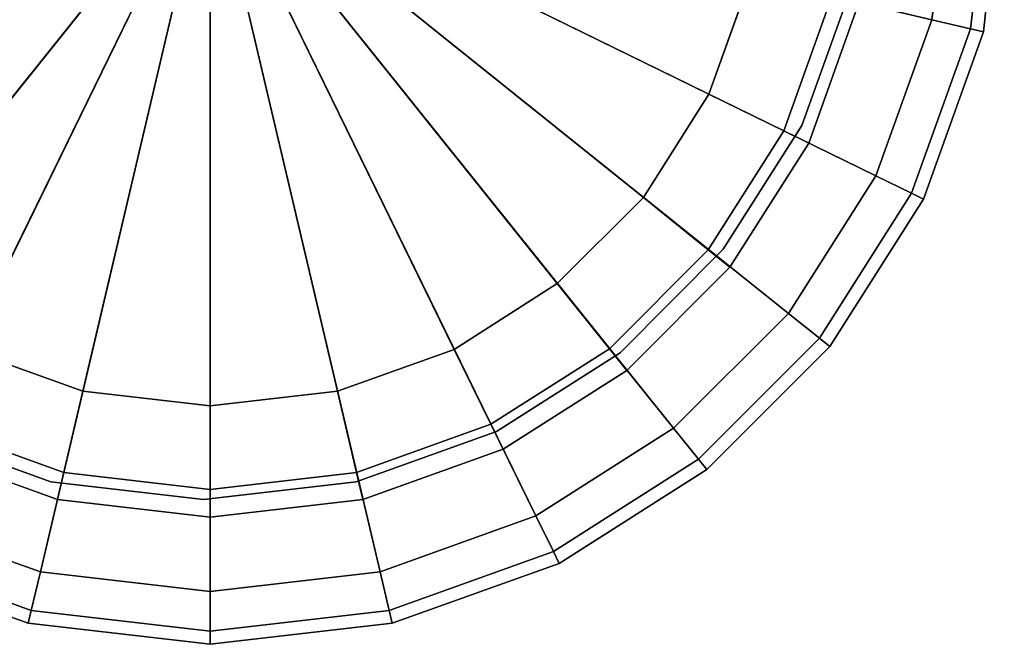
# Model space of a CAD drawing. Units: centimetres. Extents: x -30 to 30, y -30.8 to 30.8.
# Drawn here: x -0.3 to 1.5, y -30.8 to -29.6 of the extents above; entities that cross this region are included whole.
import ezdxf

# ---------------------------------------------------------------- set-up
doc = ezdxf.new("R2010")
doc.units = ezdxf.units.CM
doc.layers.get('0').update_dxf_attribs({"true_color": 0x1c59b1})

# ---------------------------------------------------------------- blocks, each defined once
blk = doc.blocks.new('10608d02-dfe5-4e10-8b2c-b110058d9b31')
at = {"color": 0}
for points in [[(25.0386, 15.2885), (24.9597, 15.5094), (25.9807, 15.75)], [(25.1626, 15.0935), (25.0386, 15.2885), (25.9807, 15.75)], [(25.325, 14.9309), (25.1626, 15.0935), (25.9807, 15.75)], [(25.5197, 14.8068), (25.325, 14.9309), (25.9807, 15.75)], [(25.7404, 14.7277), (25.5197, 14.8068), (25.9807, 15.75)], [(25.9807, 14.7), (25.7404, 14.7277), (25.9807, 15.75)], [(26.7989, 15.0935), (26.6364, 14.9309), (25.9807, 15.75)], [(26.4417, 14.8068), (26.221, 14.7277), (25.9807, 15.75)], [(26.221, 14.7277), (25.9807, 14.7), (25.9807, 15.75)], [(26.6364, 14.9309), (26.4417, 14.8068), (25.9807, 15.75)], [(26.9228, 15.2885), (26.7989, 15.0935), (25.9807, 15.75)], [(27.0018, 15.5094), (26.9228, 15.2885), (25.9807, 15.75)]]:
    blk.add_3dface(points, dxfattribs=at)
at = {"color": 0, "invisible_edges": 12}
for points in [[(27.3807, 15.75, 0.5), (27.3437, 15.4292, 0.5), (27.0018, 15.5094, 0.5)], [(27.4167, 15.412, 0.525), (27.3437, 15.4292, 0.5), (27.3807, 15.75, 0.5)], [(27.3807, 15.75, 0.5), (27.4557, 15.75, 0.525), (27.4167, 15.412, 0.525)], [(27.4411, 15.4063, 0.6), (27.4167, 15.412, 0.525), (27.4557, 15.75, 0.525)], [(27.4411, 15.4063, 0.9), (27.4807, 15.75, 0.9), (27.4807, 15.75, 38.2)], [(27.4807, 15.75, 38.2), (27.4411, 15.4063, 38.2), (27.4411, 15.4063, 0.9)], [(27.4411, 15.4063, 0.9), (27.4411, 15.4063, 0.6), (27.4807, 15.75, 0.6)], [(27.4807, 15.75, 0.6), (27.4807, 15.75, 0.9), (27.4411, 15.4063, 0.9)], [(27.4557, 15.75, 0.525), (27.4807, 15.75, 0.6), (27.4411, 15.4063, 0.6)], [(27.0641, 15.2192, 0.0625), (26.9228, 15.2885), (27.0018, 15.5094)], [(27.1549, 15.4733, 0.4375), (27.0018, 15.5094, 0.5), (26.9228, 15.2885, 0.5)], [(26.9228, 15.2885, 0.5), (27.0018, 15.5094, 0.5), (27.3437, 15.4292, 0.5)], [(27.0018, 15.5094), (27.1549, 15.4733, 0.0625), (27.0641, 15.2192, 0.0625)], [(26.9228, 15.2885, 0.5), (27.0641, 15.2192, 0.4375), (27.1549, 15.4733, 0.4375)], [(27.2059, 15.4613, 0.25), (27.1549, 15.4733, 0.4375), (27.0641, 15.2192, 0.4375)], [(27.1112, 15.1962, 0.25), (27.0641, 15.2192, 0.0625), (27.1549, 15.4733, 0.0625)], [(27.0641, 15.2192, 0.4375), (27.1112, 15.1962, 0.25), (27.2059, 15.4613, 0.25)], [(27.1549, 15.4733, 0.0625), (27.2059, 15.4613, 0.25), (27.1112, 15.1962, 0.25)], [(27.3437, 15.4292, 0.5), (27.2383, 15.1346, 0.5), (26.9228, 15.2885, 0.5)], [(27.3057, 15.1017, 0.525), (27.2383, 15.1346, 0.5), (27.3437, 15.4292, 0.5)], [(27.3437, 15.4292, 0.5), (27.4167, 15.412, 0.525), (27.3057, 15.1017, 0.525)], [(27.3281, 15.0907, 0.6), (27.3057, 15.1017, 0.525), (27.4167, 15.412, 0.525)], [(27.4167, 15.412, 0.525), (27.4411, 15.4063, 0.6), (27.3281, 15.0907, 0.6)], [(27.4411, 15.4063, 38.2), (27.3281, 15.0907, 38.2), (27.3281, 15.0907, 0.9)], [(27.3281, 15.0907, 0.9), (27.4411, 15.4063, 0.9), (27.4411, 15.4063, 38.2)], [(27.3281, 15.0907, 0.9), (27.3281, 15.0907, 0.6), (27.4411, 15.4063, 0.6)], [(27.4411, 15.4063, 0.6), (27.4411, 15.4063, 0.9), (27.3281, 15.0907, 0.9)], [(27.0641, 15.2192, 0.4375), (26.9228, 15.2885, 0.5), (26.7989, 15.0935, 0.5)], [(26.9216, 14.995, 0.0625), (26.7989, 15.0935), (26.9228, 15.2885)], [(26.7989, 15.0935, 0.5), (26.9228, 15.2885, 0.5), (27.2383, 15.1346, 0.5)], [(26.9228, 15.2885), (27.0641, 15.2192, 0.0625), (26.9216, 14.995, 0.0625)], [(26.7989, 15.0935, 0.5), (26.9216, 14.995, 0.4375), (27.0641, 15.2192, 0.4375)], [(26.9625, 14.9622, 0.25), (26.9216, 14.995, 0.0625), (27.0641, 15.2192, 0.0625)], [(27.1112, 15.1962, 0.25), (27.0641, 15.2192, 0.4375), (26.9216, 14.995, 0.4375)], [(27.0641, 15.2192, 0.0625), (27.1112, 15.1962, 0.25), (26.9625, 14.9622, 0.25)], [(26.9216, 14.995, 0.4375), (26.9625, 14.9622, 0.25), (27.1112, 15.1962, 0.25)], [(27.2383, 15.1346, 0.5), (27.0729, 14.8747, 0.5), (26.7989, 15.0935, 0.5)], [(27.1314, 14.8278, 0.525), (27.0729, 14.8747, 0.5), (27.2383, 15.1346, 0.5)], [(27.2383, 15.1346, 0.5), (27.3057, 15.1017, 0.525), (27.1314, 14.8278, 0.525)], [(26.7348, 14.808, 0.0625), (26.6364, 14.9309), (26.7989, 15.0935)], [(26.9216, 14.995, 0.4375), (26.7989, 15.0935, 0.5), (26.6364, 14.9309, 0.5)], [(26.6364, 14.9309, 0.5), (26.7989, 15.0935, 0.5), (27.0729, 14.8747, 0.5)], [(26.7989, 15.0935), (26.9216, 14.995, 0.0625), (26.7348, 14.808, 0.0625)], [(27.1509, 14.8121, 0.6), (27.1314, 14.8278, 0.525), (27.3057, 15.1017, 0.525)], [(27.3057, 15.1017, 0.525), (27.3281, 15.0907, 0.6), (27.1509, 14.8121, 0.6)], [(27.3281, 15.0907, 38.2), (27.1509, 14.8121, 38.2), (27.1509, 14.8121, 0.9)], [(27.1509, 14.8121, 0.9), (27.3281, 15.0907, 0.9), (27.3281, 15.0907, 38.2)], [(27.1509, 14.8121, 0.9), (27.1509, 14.8121, 0.6), (27.3281, 15.0907, 0.6)], [(27.3281, 15.0907, 0.6), (27.3281, 15.0907, 0.9), (27.1509, 14.8121, 0.9)], [(26.6364, 14.9309, 0.5), (26.7348, 14.808, 0.4375), (26.9216, 14.995, 0.4375)], [(26.9625, 14.9622, 0.25), (26.9216, 14.995, 0.4375), (26.7348, 14.808, 0.4375)], [(26.7676, 14.767, 0.25), (26.7348, 14.808, 0.0625), (26.9216, 14.995, 0.0625)], [(26.9216, 14.995, 0.0625), (26.9625, 14.9622, 0.25), (26.7676, 14.767, 0.25)], [(26.7348, 14.808, 0.4375), (26.7676, 14.767, 0.25), (26.9625, 14.9622, 0.25)], [(26.7348, 14.808, 0.4375), (26.6364, 14.9309, 0.5), (26.4417, 14.8068, 0.5)], [(26.5108, 14.6653, 0.0625), (26.4417, 14.8068), (26.6364, 14.9309)], [(26.4417, 14.8068, 0.5), (26.6364, 14.9309, 0.5), (26.856, 14.6578, 0.5)], [(26.6364, 14.9309), (26.7348, 14.808, 0.0625), (26.5108, 14.6653, 0.0625)], [(27.0729, 14.8747, 0.5), (26.856, 14.6578, 0.5), (26.6364, 14.9309, 0.5)], [(26.9029, 14.5993, 0.525), (26.856, 14.6578, 0.5), (27.0729, 14.8747, 0.5)], [(27.0729, 14.8747, 0.5), (27.1314, 14.8278, 0.525), (26.9029, 14.5993, 0.525)], [(26.9186, 14.5798, 0.6), (26.9029, 14.5993, 0.525), (27.1314, 14.8278, 0.525)], [(27.1314, 14.8278, 0.525), (27.1509, 14.8121, 0.6), (26.9186, 14.5798, 0.6)], [(25.6599, 14.387, 0.5), (25.3653, 14.4924, 0.5), (25.5197, 14.8068, 0.5)], [(25.5197, 14.8068, 0.5), (25.4506, 14.6653, 0.4375), (25.7044, 14.5744, 0.4375)], [(25.4506, 14.6653, 0.0625), (25.5197, 14.8068), (25.7404, 14.7277)], [(25.7044, 14.5744, 0.4375), (25.7404, 14.7277, 0.5), (25.5197, 14.8068, 0.5)], [(25.5197, 14.8068, 0.5), (25.7404, 14.7277, 0.5), (25.6599, 14.387, 0.5)], [(26.5108, 14.6653, 0.4375), (26.4417, 14.8068, 0.5), (26.221, 14.7277, 0.5)], [(26.2571, 14.5744, 0.0625), (26.221, 14.7277), (26.4417, 14.8068)], [(26.221, 14.7277, 0.5), (26.4417, 14.8068, 0.5), (26.5961, 14.4924, 0.5)], [(26.4417, 14.8068), (26.5108, 14.6653, 0.0625), (26.2571, 14.5744, 0.0625)], [(26.4417, 14.8068, 0.5), (26.5108, 14.6653, 0.4375), (26.7348, 14.808, 0.4375)], [(26.856, 14.6578, 0.5), (26.5961, 14.4924, 0.5), (26.4417, 14.8068, 0.5)], [(26.5339, 14.6182, 0.25), (26.5108, 14.6653, 0.0625), (26.7348, 14.808, 0.0625)], [(26.7676, 14.767, 0.25), (26.7348, 14.808, 0.4375), (26.5108, 14.6653, 0.4375)], [(26.7348, 14.808, 0.0625), (26.7676, 14.767, 0.25), (26.5339, 14.6182, 0.25)], [(27.1509, 14.8121, 0.6), (27.1509, 14.8121, 0.9), (26.9186, 14.5798, 0.9)], [(26.9186, 14.5798, 0.9), (27.1509, 14.8121, 0.9), (27.1509, 14.8121, 38.2)], [(27.1509, 14.8121, 38.2), (26.9186, 14.5798, 38.2), (26.9186, 14.5798, 0.9)], [(26.9186, 14.5798, 0.9), (26.9186, 14.5798, 0.6), (27.1509, 14.8121, 0.6)], [(26.5108, 14.6653, 0.4375), (26.5339, 14.6182, 0.25), (26.7676, 14.767, 0.25)], [(25.7404, 14.7277), (25.7044, 14.5744, 0.0625), (25.4506, 14.6653, 0.0625)], [(25.9807, 14.35, 0.5), (25.6599, 14.387, 0.5), (25.7404, 14.7277, 0.5)], [(25.7404, 14.7277, 0.5), (25.7044, 14.5744, 0.4375), (25.9807, 14.5425, 0.4375)], [(25.7044, 14.5744, 0.0625), (25.7404, 14.7277), (25.9807, 14.7)], [(25.9807, 14.5425, 0.4375), (25.9807, 14.7, 0.5), (25.7404, 14.7277, 0.5)], [(25.7404, 14.7277, 0.5), (25.9807, 14.7, 0.5), (25.9807, 14.35, 0.5)], [(26.2571, 14.5744, 0.4375), (26.221, 14.7277, 0.5), (25.9807, 14.7, 0.5)], [(25.9807, 14.5425, 0.0625), (25.9807, 14.7), (26.221, 14.7277)], [(26.221, 14.7277), (26.2571, 14.5744, 0.0625), (25.9807, 14.5425, 0.0625)], [(25.9807, 14.7, 0.5), (26.221, 14.7277, 0.5), (26.3015, 14.387, 0.5)], [(26.221, 14.7277, 0.5), (26.2571, 14.5744, 0.4375), (26.5108, 14.6653, 0.4375)], [(26.5961, 14.4924, 0.5), (26.3015, 14.387, 0.5), (26.221, 14.7277, 0.5)], [(25.9807, 14.7), (25.9807, 14.5425, 0.0625), (25.7044, 14.5744, 0.0625)], [(25.9807, 14.7, 0.5), (25.9807, 14.5425, 0.4375), (26.2571, 14.5744, 0.4375)], [(26.3015, 14.387, 0.5), (25.9807, 14.35, 0.5), (25.9807, 14.7, 0.5)], [(25.4275, 14.6182, 0.25), (25.4506, 14.6653, 0.0625), (25.7044, 14.5744, 0.0625)], [(25.4506, 14.6653, 0.4375), (25.4275, 14.6182, 0.25), (25.6923, 14.5233, 0.25)], [(25.6923, 14.5233, 0.25), (25.7044, 14.5744, 0.4375), (25.4506, 14.6653, 0.4375)], [(26.2691, 14.5233, 0.25), (26.2571, 14.5744, 0.0625), (26.5108, 14.6653, 0.0625)], [(26.5339, 14.6182, 0.25), (26.5108, 14.6653, 0.4375), (26.2571, 14.5744, 0.4375)], [(26.5108, 14.6653, 0.0625), (26.5339, 14.6182, 0.25), (26.2691, 14.5233, 0.25)], [(26.6291, 14.425, 0.525), (26.5961, 14.4924, 0.5), (26.856, 14.6578, 0.5)], [(26.856, 14.6578, 0.5), (26.9029, 14.5993, 0.525), (26.6291, 14.425, 0.525)], [(25.7044, 14.5744, 0.0625), (25.6923, 14.5233, 0.25), (25.4275, 14.6182, 0.25)], [(26.2571, 14.5744, 0.4375), (26.2691, 14.5233, 0.25), (26.5339, 14.6182, 0.25)], [(26.64, 14.4026, 0.6), (26.6291, 14.425, 0.525), (26.9029, 14.5993, 0.525)], [(26.9029, 14.5993, 0.525), (26.9186, 14.5798, 0.6), (26.64, 14.4026, 0.6)], [(25.6923, 14.5233, 0.25), (25.7044, 14.5744, 0.0625), (25.9807, 14.5425, 0.0625)], [(25.7044, 14.5744, 0.4375), (25.6923, 14.5233, 0.25), (25.9807, 14.49, 0.25)], [(25.9807, 14.49, 0.25), (25.9807, 14.5425, 0.4375), (25.7044, 14.5744, 0.4375)], [(25.9807, 14.49, 0.25), (25.9807, 14.5425, 0.0625), (26.2571, 14.5744, 0.0625)], [(26.2571, 14.5744, 0.0625), (26.2691, 14.5233, 0.25), (25.9807, 14.49, 0.25)], [(26.2691, 14.5233, 0.25), (26.2571, 14.5744, 0.4375), (25.9807, 14.5425, 0.4375)], [(26.9186, 14.5798, 0.6), (26.9186, 14.5798, 0.9), (26.64, 14.4026, 0.9)], [(26.64, 14.4026, 0.9), (26.64, 14.4026, 0.6), (26.9186, 14.5798, 0.6)], [(26.64, 14.4026, 0.9), (26.9186, 14.5798, 0.9), (26.9186, 14.5798, 38.2)], [(26.9186, 14.5798, 38.2), (26.64, 14.4026, 38.2), (26.64, 14.4026, 0.9)], [(25.9807, 14.5425, 0.0625), (25.9807, 14.49, 0.25), (25.6923, 14.5233, 0.25)], [(25.9807, 14.5425, 0.4375), (25.9807, 14.49, 0.25), (26.2691, 14.5233, 0.25)], [(25.3324, 14.425, 0.525), (25.3653, 14.4924, 0.5), (25.6599, 14.387, 0.5)], [(26.3187, 14.314, 0.525), (26.3015, 14.387, 0.5), (26.5961, 14.4924, 0.5)], [(26.5961, 14.4924, 0.5), (26.6291, 14.425, 0.525), (26.3187, 14.314, 0.525)], [(25.3214, 14.4026, 0.6), (25.3324, 14.425, 0.525), (25.6427, 14.314, 0.525)], [(25.6599, 14.387, 0.5), (25.6427, 14.314, 0.525), (25.3324, 14.425, 0.525)], [(26.3244, 14.2897, 0.6), (26.3187, 14.314, 0.525), (26.6291, 14.425, 0.525)], [(26.6291, 14.425, 0.525), (26.64, 14.4026, 0.6), (26.3244, 14.2897, 0.6)], [(25.637, 14.2897, 0.6), (25.637, 14.2897, 0.9), (25.3214, 14.4026, 0.9)], [(25.3214, 14.4026, 0.9), (25.3214, 14.4026, 0.6), (25.637, 14.2897, 0.6)], [(25.3214, 14.4026, 0.9), (25.637, 14.2897, 0.9), (25.637, 14.2897, 38.2)], [(25.637, 14.2897, 38.2), (25.3214, 14.4026, 38.2), (25.3214, 14.4026, 0.9)], [(25.6427, 14.314, 0.525), (25.637, 14.2897, 0.6), (25.3214, 14.4026, 0.6)], [(26.64, 14.4026, 0.6), (26.64, 14.4026, 0.9), (26.3244, 14.2897, 0.9)], [(26.3244, 14.2897, 0.9), (26.3244, 14.2897, 0.6), (26.64, 14.4026, 0.6)], [(26.3244, 14.2897, 0.9), (26.64, 14.4026, 0.9), (26.64, 14.4026, 38.2)], [(26.64, 14.4026, 38.2), (26.3244, 14.2897, 38.2), (26.3244, 14.2897, 0.9)], [(25.6427, 14.314, 0.525), (25.6599, 14.387, 0.5), (25.9807, 14.35, 0.5)], [(26.3015, 14.387, 0.5), (26.3187, 14.314, 0.525), (25.9807, 14.275, 0.525)], [(25.9807, 14.275, 0.525), (25.9807, 14.35, 0.5), (26.3015, 14.387, 0.5)], [(25.9807, 14.35, 0.5), (25.9807, 14.275, 0.525), (25.6427, 14.314, 0.525)], [(25.637, 14.2897, 0.6), (25.6427, 14.314, 0.525), (25.9807, 14.275, 0.525)], [(25.9807, 14.25, 0.6), (25.9807, 14.275, 0.525), (26.3187, 14.314, 0.525)], [(26.3187, 14.314, 0.525), (26.3244, 14.2897, 0.6), (25.9807, 14.25, 0.6)], [(25.9807, 14.25, 0.6), (25.9807, 14.25, 0.9), (25.637, 14.2897, 0.9)], [(25.637, 14.2897, 0.9), (25.637, 14.2897, 0.6), (25.9807, 14.25, 0.6)], [(25.637, 14.2897, 0.9), (25.9807, 14.25, 0.9), (25.9807, 14.25, 38.2)], [(25.9807, 14.25, 38.2), (25.637, 14.2897, 38.2), (25.637, 14.2897, 0.9)], [(25.9807, 14.275, 0.525), (25.9807, 14.25, 0.6), (25.637, 14.2897, 0.6)], [(25.9807, 14.25, 0.9), (25.9807, 14.25, 0.6), (26.3244, 14.2897, 0.6)], [(26.3244, 14.2897, 0.6), (26.3244, 14.2897, 0.9), (25.9807, 14.25, 0.9)], [(26.3244, 14.2897, 38.2), (25.9807, 14.25, 38.2), (25.9807, 14.25, 0.9)], [(25.9807, 14.25, 0.9), (26.3244, 14.2897, 0.9), (26.3244, 14.2897, 38.2)]]:
    blk.add_3dface(points, dxfattribs=at)
blk = doc.blocks.new('9616759c-7040-4abb-922e-50c8a4b797d0')
at = {"color": 0}
for points in [[(24.6177, 15.4292, 38.3), (24.7231, 15.1346, 38.3), (25.9807, 15.75, 38.3)], [(24.7231, 15.1346, 38.3), (24.8885, 14.8747, 38.3), (25.9807, 15.75, 38.3)], [(24.8885, 14.8747, 38.3), (25.1054, 14.6578, 38.3), (25.9807, 15.75, 38.3)], [(25.1054, 14.6578, 38.3), (25.3653, 14.4924, 38.3), (25.9807, 15.75, 38.3)], [(25.3653, 14.4924, 38.3), (25.6599, 14.387, 38.3), (25.9807, 15.75, 38.3)], [(25.6599, 14.387, 38.3), (25.9807, 14.35, 38.3), (25.9807, 15.75, 38.3)], [(25.9807, 14.35, 38.3), (26.3015, 14.387, 38.3), (25.9807, 15.75, 38.3)], [(26.5961, 14.4924, 38.3), (26.856, 14.6578, 38.3), (25.9807, 15.75, 38.3)], [(26.3015, 14.387, 38.3), (26.5961, 14.4924, 38.3), (25.9807, 15.75, 38.3)], [(26.856, 14.6578, 38.3), (27.0729, 14.8747, 38.3), (25.9807, 15.75, 38.3)], [(27.0729, 14.8747, 38.3), (27.2383, 15.1346, 38.3), (25.9807, 15.75, 38.3)], [(27.2383, 15.1346, 38.3), (27.3437, 15.4292, 38.3), (25.9807, 15.75, 38.3)]]:
    blk.add_3dface(points, dxfattribs=at)
at = {"color": 0, "invisible_edges": 12}
for points in [[(27.3437, 15.4292, 38.3), (27.4167, 15.412, 38.275), (27.4557, 15.75, 38.275)], [(27.4167, 15.412, 38.275), (27.4411, 15.4063, 38.2), (27.4807, 15.75, 38.2)], [(27.4807, 15.75, 38.2), (27.4557, 15.75, 38.275), (27.4167, 15.412, 38.275)], [(27.4167, 15.412, 38.275), (27.3437, 15.4292, 38.3), (27.2383, 15.1346, 38.3)], [(27.2383, 15.1346, 38.3), (27.3057, 15.1017, 38.275), (27.4167, 15.412, 38.275)], [(27.4411, 15.4063, 38.2), (27.4167, 15.412, 38.275), (27.3057, 15.1017, 38.275)], [(27.3057, 15.1017, 38.275), (27.3281, 15.0907, 38.2), (27.4411, 15.4063, 38.2)], [(27.3057, 15.1017, 38.275), (27.2383, 15.1346, 38.3), (27.0729, 14.8747, 38.3)], [(27.0729, 14.8747, 38.3), (27.1314, 14.8278, 38.275), (27.3057, 15.1017, 38.275)], [(27.3281, 15.0907, 38.2), (27.3057, 15.1017, 38.275), (27.1314, 14.8278, 38.275)], [(27.1314, 14.8278, 38.275), (27.1509, 14.8121, 38.2), (27.3281, 15.0907, 38.2)], [(27.1314, 14.8278, 38.275), (27.0729, 14.8747, 38.3), (26.856, 14.6578, 38.3)], [(26.856, 14.6578, 38.3), (26.9029, 14.5993, 38.275), (27.1314, 14.8278, 38.275)], [(27.1509, 14.8121, 38.2), (27.1314, 14.8278, 38.275), (26.9029, 14.5993, 38.275)], [(26.9029, 14.5993, 38.275), (26.9186, 14.5798, 38.2), (27.1509, 14.8121, 38.2)], [(26.9029, 14.5993, 38.275), (26.856, 14.6578, 38.3), (26.5961, 14.4924, 38.3)], [(26.5961, 14.4924, 38.3), (26.6291, 14.4251, 38.275), (26.9029, 14.5993, 38.275)], [(26.9186, 14.5798, 38.2), (26.9029, 14.5993, 38.275), (26.6291, 14.4251, 38.275)], [(26.6291, 14.4251, 38.275), (26.64, 14.4026, 38.2), (26.9186, 14.5798, 38.2)]]:
    blk.add_3dface(points, dxfattribs=at)
at = {"color": 0}
blk.add_blockref('10608d02-dfe5-4e10-8b2c-b110058d9b31', (0, 0), dxfattribs=at)
blk = doc.blocks.new('8b1a8efe-003c-404b-a938-3b880657400e')
at = {"color": 154, "true_color": 0x1c59b1, "invisible_edges": 12}
for points in [[(25.3653, 14.4924, 38.3), (25.3324, 14.4251, 38.275), (25.6427, 14.314, 38.275)], [(25.6427, 14.314, 38.275), (25.6599, 14.387, 38.3), (25.3653, 14.4924, 38.3)], [(26.6291, 14.4251, 38.275), (26.5961, 14.4924, 38.3), (26.3015, 14.387, 38.3)], [(25.3324, 14.4251, 38.275), (25.3214, 14.4026, 38.2), (25.637, 14.2897, 38.2)], [(25.637, 14.2897, 38.2), (25.6427, 14.314, 38.275), (25.3324, 14.4251, 38.275)], [(26.3015, 14.387, 38.3), (26.3187, 14.314, 38.275), (26.6291, 14.4251, 38.275)], [(26.64, 14.4026, 38.2), (26.6291, 14.4251, 38.275), (26.3187, 14.314, 38.275)], [(26.3187, 14.314, 38.275), (26.3244, 14.2897, 38.2), (26.64, 14.4026, 38.2)], [(25.6599, 14.387, 38.3), (25.6427, 14.314, 38.275), (25.9807, 14.275, 38.275)], [(25.9807, 14.275, 38.275), (25.9807, 14.35, 38.3), (25.6599, 14.387, 38.3)], [(26.3187, 14.314, 38.275), (26.3015, 14.387, 38.3), (25.9807, 14.35, 38.3)], [(25.9807, 14.35, 38.3), (25.9807, 14.275, 38.275), (26.3187, 14.314, 38.275)], [(25.6427, 14.314, 38.275), (25.637, 14.2897, 38.2), (25.9807, 14.25, 38.2)], [(25.9807, 14.25, 38.2), (25.9807, 14.275, 38.275), (25.6427, 14.314, 38.275)], [(26.3244, 14.2897, 38.2), (26.3187, 14.314, 38.275), (25.9807, 14.275, 38.275)], [(25.9807, 14.275, 38.275), (25.9807, 14.25, 38.2), (26.3244, 14.2897, 38.2)]]:
    blk.add_3dface(points, dxfattribs=at)
blk.add_blockref('9616759c-7040-4abb-922e-50c8a4b797d0', (0, 0))
blk = doc.blocks.new('75ba14a8-c6c0-4a1d-8ebb-91e5238e27ce')
blk.add_blockref('8b1a8efe-003c-404b-a938-3b880657400e', (-25.968, -45.0335))

msp = doc.modelspace()

# ---------------------------------------------------------------- linework, layer by layer
at = {"color": 154, "true_color": 0x1c59b1, "invisible_edges": 12}
for points in [[(1.2252, -29.5387, 0.25), (1.2252, -29.5387, 0.25), (1.1305, -29.8038, 0.25)], [(1.1305, -29.8038, 0.25), (1.1305, -29.8038, 0.25), (1.2252, -29.5387, 0.25)], [(1.2252, -29.5387, 0.25), (1.1305, -29.8038, 0.25), (1.1305, -29.8038, 0.25)], [(1.1305, -29.8038, 0.25), (1.2252, -29.5387, 0.25), (1.2252, -29.5387, 0.25)], [(1.1305, -29.8038, 0.25), (1.1305, -29.8038, 0.25), (0.9818, -30.0378, 0.25)], [(0.9818, -30.0378, 0.25), (0.9818, -30.0378, 0.25), (1.1305, -29.8038, 0.25)], [(1.1305, -29.8038, 0.25), (0.9818, -30.0378, 0.25), (0.9818, -30.0378, 0.25)], [(0.9818, -30.0378, 0.25), (1.1305, -29.8038, 0.25), (1.1305, -29.8038, 0.25)], [(0.9818, -30.0378, 0.25), (0.9818, -30.0378, 0.25), (0.7869, -30.233, 0.25)], [(0.7869, -30.233, 0.25), (0.7869, -30.233, 0.25), (0.9818, -30.0378, 0.25)], [(0.9818, -30.0378, 0.25), (0.7869, -30.233, 0.25), (0.7869, -30.233, 0.25)], [(0.7869, -30.233, 0.25), (0.9818, -30.0378, 0.25), (0.9818, -30.0378, 0.25)], [(0.7869, -30.233, 0.25), (0.7869, -30.233, 0.25), (0.5532, -30.3818, 0.25)], [(0.5532, -30.3818, 0.25), (0.5532, -30.3818, 0.25), (0.7869, -30.233, 0.25)], [(0.7869, -30.233, 0.25), (0.5532, -30.3818, 0.25), (0.5532, -30.3818, 0.25)], [(0.5532, -30.3818, 0.25), (0.7869, -30.233, 0.25), (0.7869, -30.233, 0.25)], [(-0.2884, -30.4767, 0.25), (-0.2884, -30.4767, 0.25), (-0.5532, -30.3818, 0.25)], [(-0.5532, -30.3818, 0.25), (-0.5532, -30.3818, 0.25), (-0.2884, -30.4767, 0.25)], [(-0.2884, -30.4767, 0.25), (-0.5532, -30.3818, 0.25), (-0.5532, -30.3818, 0.25)], [(-0.5532, -30.3818, 0.25), (-0.2884, -30.4767, 0.25), (-0.2884, -30.4767, 0.25)], [(0.5532, -30.3818, 0.25), (0.5532, -30.3818, 0.25), (0.2884, -30.4767, 0.25)], [(0.2884, -30.4767, 0.25), (0.2884, -30.4767, 0.25), (0.5532, -30.3818, 0.25)], [(0.5532, -30.3818, 0.25), (0.2884, -30.4767, 0.25), (0.2884, -30.4767, 0.25)], [(0.2884, -30.4767, 0.25), (0.5532, -30.3818, 0.25), (0.5532, -30.3818, 0.25)], [(0, -30.51, 0.25), (0, -30.51, 0.25), (-0.2884, -30.4767, 0.25)], [(-0.2884, -30.4767, 0.25), (-0.2884, -30.4767, 0.25), (0, -30.51, 0.25)], [(0, -30.51, 0.25), (-0.2884, -30.4767, 0.25), (-0.2884, -30.4767, 0.25)], [(-0.2884, -30.4767, 0.25), (0, -30.51, 0.25), (0, -30.51, 0.25)], [(0.2884, -30.4767, 0.25), (0.2884, -30.4767, 0.25), (0, -30.51, 0.25)], [(0, -30.51, 0.25), (0, -30.51, 0.25), (0.2884, -30.4767, 0.25)], [(0.2884, -30.4767, 0.25), (0, -30.51, 0.25), (0, -30.51, 0.25)], [(0, -30.51, 0.25), (0.2884, -30.4767, 0.25), (0.2884, -30.4767, 0.25)]]:
    msp.add_3dface(points, dxfattribs=at)

# ---------------------------------------------------------------- block references
msp.add_blockref('75ba14a8-c6c0-4a1d-8ebb-91e5238e27ce', (0, 0))

doc.saveas('drawing.dxf')
